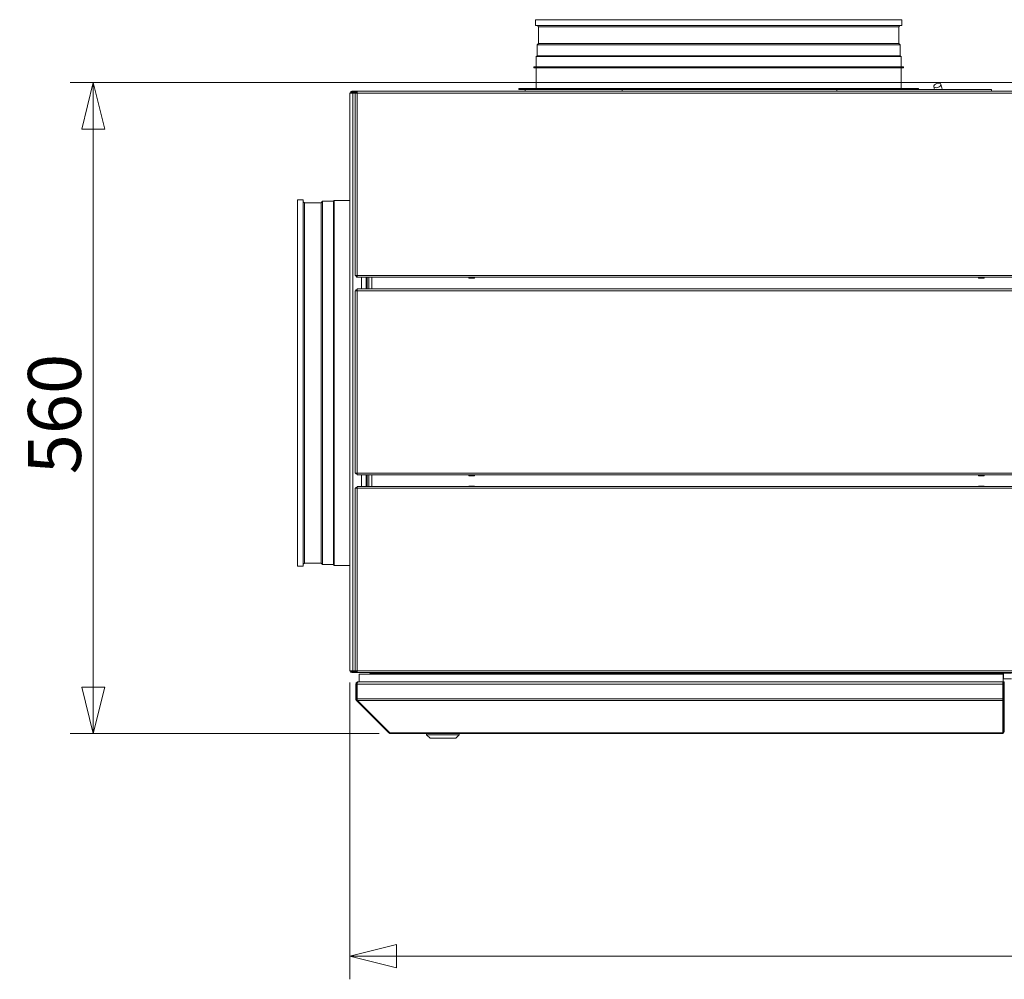
# Model space of a CAD drawing. Units: millimetres. Extents: x 227 to 8072, y 359 to 5804.
# Drawn here: x 2738 to 3585, y 3165 to 3991 of the extents above; entities that cross this region are included whole.
import ezdxf

# ---------------------------------------------------------------- set-up
doc = ezdxf.new("R2010")
doc.units = ezdxf.units.MM
doc.header["$LTSCALE"] = 20
doc.layers.add('AM - Dimension (Anlæg)', color=9, linetype='Continuous', lineweight=5, true_color=0x808080)
doc.layers.add('AM - Drawing', color=7, linetype='Continuous', lineweight=5)
doc.styles.add('Libre Frankling 9pkt Light', font='LibreFranklin-Light.ttf')
doc.dimstyles.new('AM salgstegninger', dxfattribs={"dimscale": 20, "dimtxt": 2.28, "dimasz": 2, "dimexe": 1, "dimexo": 0.5, "dimgap": 0.5, "dimtad": 1, "dimdec": 0, "dimrnd": 1e-08, "dimtxsty": 'Libre Frankling 9pkt Light', "dimblk": 'Filled-2', "dimcen": 0.09, "dimdle": 6, "dimclrd": 8, "dimclre": 8, "dimclrt": 7, "dimadec": 0, "dimazin": 2, "dimtfac": 1, "dimtdec": 0, "dimtmove": 0, "dimatfit": 3, "dimldrblk": 'Filled-2', "dimfxl": 1, "dimtolj": 1, "dimlwd": 0, "dimlwe": 0, "dimarcsym": 0})

# ---------------------------------------------------------------- blocks, each defined once
blk = doc.blocks.new('Filled-2')
at = {"color": 0}
for p, q in [((0, 0), (-1, 0.25)), ((-1, 0.25), (-1, -0.25)), ((-1, 0), (0, 0)), ((-1, -0.25), (0, 0))]:
    blk.add_line(p, q, dxfattribs=at)
at = {"color": 0, "flags": 128}
blk.add_lwpolyline([(-1, -0.25), (0, 0), (-1, 0.25), (-1, -0.25)], dxfattribs=at)
at = {"color": 0}
blk.add_solid([(-1, -0.25), (0, 0), (-1, 0.25), (-1, -0.25)], dxfattribs=at)
blk = doc.blocks.new('*D11')
at = {"layer": 'AM - Dimension (Anlæg)', "color": 8, "lineweight": 0, "transparency": 16777216}
for p, q in [((3596.01, 3936.8), (2780.94, 3936.8)), ((2800.94, 3416.8), (2800.94, 3896.8)), ((3046.76, 3376.8), (2780.94, 3376.8))]:
    blk.add_line(p, q, dxfattribs=at)
at = {"layer": 'Defpoints', "color": 0, "transparency": 16777216}
for p in [(2800.94, 3936.8), (3606.01, 3936.8), (3056.76, 3376.8)]:
    blk.add_point(p, dxfattribs=at)
at = {"layer": 'AM - Dimension (Anlæg)', "color": 8, "lineweight": 0, "transparency": 16777216, "xscale": 40, "yscale": 40, "zscale": 40}
for p, rotation in [((2800.94, 3936.8), 90), ((2800.94, 3376.8), 270)]:
    blk.add_blockref('Filled-2', p, dxfattribs=dict(at, rotation=rotation))
at = {"layer": 'AM - Dimension (Anlæg)', "color": 7, "lineweight": 5, "transparency": 16777216, "insert": (2767.52, 3599.87), "char_height": 45.6, "attachment_point": 4, "rotation": 90, "style": 'Libre Frankling 9pkt Light'}
blk.add_mtext('\\A1;560', dxfattribs=at)
blk = doc.blocks.new('*D12')
at = {"layer": 'AM - Dimension (Anlæg)', "color": 8, "lineweight": 0, "transparency": 16777216}
for p, q in [((3021.76, 3420.8), (3021.76, 3165.43)), ((5346.26, 3420.8), (5346.26, 3165.43)), ((3061.76, 3185.43), (5306.26, 3185.43))]:
    blk.add_line(p, q, dxfattribs=at)
at = {"layer": 'Defpoints', "color": 0, "transparency": 16777216}
for p in [(3021.76, 3430.8), (5346.26, 3430.8), (5346.26, 3185.43)]:
    blk.add_point(p, dxfattribs=at)
at = {"layer": 'AM - Dimension (Anlæg)', "color": 8, "lineweight": 0, "transparency": 16777216, "xscale": 40, "yscale": 40, "zscale": 40, "rotation": 180}
blk.add_blockref('Filled-2', (3021.76, 3185.43), dxfattribs=at)
at = {"layer": 'AM - Dimension (Anlæg)', "color": 8, "lineweight": 0, "transparency": 16777216, "xscale": 40, "yscale": 40, "zscale": 40}
blk.add_blockref('Filled-2', (5346.26, 3185.43), dxfattribs=at)
at = {"layer": 'AM - Dimension (Anlæg)', "color": 7, "lineweight": 5, "transparency": 16777216, "insert": (4111.77, 3218.85), "char_height": 45.6, "attachment_point": 4, "style": 'Libre Frankling 9pkt Light'}
blk.add_mtext('\\A1;2324', dxfattribs=at)

msp = doc.modelspace()

# ---------------------------------------------------------------- linework, layer by layer
at = {"layer": 'AM - Drawing'}
for p, q in [((3181.51, 3990.9), (3496.51, 3990.9)), ((3181.51, 3990.9), (3181.51, 3985.9)), ((3496.51, 3990.9), (3496.51, 3985.9)), ((3181.51, 3985.9), (3496.51, 3985.9)), ((3184.07, 3984.9), (3183.07, 3985.9)), ((3184.07, 3984.9), (3493.96, 3984.9)), ((3184.07, 3984.9), (3184.07, 3970.54)), ((3493.96, 3984.9), (3494.96, 3985.9)), ((3493.96, 3984.9), (3493.96, 3970.54)), ((3184.07, 3970.54), (3182.75, 3969.21)), ((3182.75, 3969.21), (3495.28, 3969.21)), ((3182.75, 3969.21), (3182.75, 3959.95)), ((3184.07, 3970.54), (3493.96, 3970.54)), ((3493.96, 3970.54), (3495.28, 3969.21)), ((3495.28, 3969.21), (3495.28, 3959.95)), ((3182.75, 3959.95), (3182.01, 3959.21)), ((3182.01, 3959.21), (3496.01, 3959.21)), ((3182.01, 3959.21), (3182.01, 3950.4)), ((3182.75, 3959.95), (3495.28, 3959.95)), ((3495.28, 3959.95), (3496.01, 3959.21)), ((3496.01, 3959.21), (3496.01, 3950.4)), ((3180.01, 3950.4), (3498.01, 3950.4)), ((3180.01, 3949.4), (3180.01, 3950.4)), ((3180.01, 3949.4), (3498.01, 3949.4)), ((3182.01, 3949.4), (3182.01, 3931.65)), ((3496.01, 3949.4), (3496.01, 3931.65)), ((3498.01, 3949.4), (3498.01, 3950.4)), ((3167.01, 3931.65), (3511.01, 3931.65)), ((3167.01, 3931.65), (3167.01, 3930.9)), ((3167.01, 3930.9), (3172.51, 3930.9)), ((3255.91, 3930.9), (3172.51, 3930.9)), ((3172.51, 3929.4), (3172.51, 3930.9)), ((3295.87, 3930.9), (3255.91, 3930.9)), ((3255.91, 3929.4), (3255.91, 3930.9)), ((3295.87, 3930.9), (3382.16, 3930.9)), ((3440.68, 3930.9), (3382.16, 3930.9)), ((3573.64, 3930.9), (3440.68, 3930.9)), ((3440.68, 3929.4), (3440.68, 3930.9)), ((3511.01, 3931.65), (3511.01, 3930.9)), ((3573.64, 3929.4), (3573.64, 3930.9)), ((3022.51, 3927.8), (3021.76, 3927.8)), ((3021.76, 3430.8), (3021.76, 3927.8)), ((3024.33, 3927.8), (3022.51, 3927.8)), ((3027.44, 3929.3), (3023.26, 3929.3)), ((3023.26, 3928.55), (3023.26, 3929.3)), ((3023.26, 3928.55), (3027.44, 3928.55)), ((3024.33, 3927.8), (3026.38, 3927.8)), ((3024.33, 3927.8), (3024.33, 3430.8)), ((3025.2, 3927.8), (3025.63, 3928.55)), ((3026.38, 3927.8), (3026.43, 3927.8)), ((3026.38, 3927.8), (3026.38, 3770.8)), ((3026.43, 3927.8), (3026.58, 3927.8)), ((3026.58, 3927.8), (3027.88, 3927.8)), ((3026.82, 3927.8), (3026.82, 3928.11)), ((3026.82, 3928.11), (3027.35, 3928.11)), ((3027.56, 3928.41), (3027.03, 3928.41)), ((3027.35, 3927.8), (3027.35, 3928.11)), ((3027.44, 3929.3), (3027.74, 3929.3)), ((3027.44, 3928.55), (3027.44, 3929.3)), ((3027.74, 3928.55), (3027.44, 3928.55)), ((3027.88, 3928.41), (3027.56, 3928.41)), ((3027.74, 3929.3), (3027.88, 3929.3)), ((3027.74, 3928.55), (3027.74, 3929.3)), ((3027.88, 3928.55), (3027.74, 3928.55)), ((3027.88, 3927.8), (3027.88, 3929.3)), ((3027.88, 3929.3), (5340.15, 3929.3)), ((3027.88, 3770.8), (3027.88, 3927.8)), ((5340.15, 3927.8), (3027.88, 3927.8)), ((3172.51, 3929.4), (3255.91, 3929.4)), ((3182.51, 3929.4), (3182.51, 3929.3)), ((3196.26, 3929.4), (3196.26, 3929.3)), ((3202.95, 3929.3), (3202.95, 3929.4)), ((3208.63, 3929.4), (3208.64, 3929.3)), ((3214.27, 3929.3), (3214.27, 3929.4)), ((3255.91, 3929.4), (3440.68, 3929.4)), ((3440.68, 3929.4), (3573.64, 3929.4)), ((3463.85, 3929.3), (3463.86, 3929.4)), ((3476.38, 3929.3), (3476.29, 3929.4)), ((3489.93, 3929.4), (3489.93, 3929.3)), ((3491.34, 3929.3), (3491.34, 3929.4)), ((3501.85, 3929.3), (3501.85, 3929.4)), ((3507.53, 3929.3), (3507.53, 3929.4)), ((3513.09, 3929.4), (3513.09, 3929.3)), ((2976.51, 3520.9), (2976.51, 3835.9)), ((2976.51, 3835.9), (2981.51, 3835.9)), ((2981.51, 3520.9), (2981.51, 3835.9)), ((2982.51, 3833.35), (2981.51, 3834.35)), ((2982.51, 3523.46), (2982.51, 3833.35)), ((2982.51, 3833.35), (2996.88, 3833.35)), ((2996.88, 3833.35), (2998.2, 3834.67)), ((2996.88, 3523.46), (2996.88, 3833.35)), ((2998.2, 3522.13), (2998.2, 3834.67)), ((2998.2, 3834.67), (3007.47, 3834.67)), ((3007.47, 3834.67), (3008.2, 3835.4)), ((3007.47, 3522.13), (3007.47, 3834.67)), ((3008.2, 3521.4), (3008.2, 3835.4)), ((3008.2, 3835.4), (3021.76, 3835.4)), ((3026.43, 3770.8), (3026.38, 3770.8)), ((3026.58, 3770.8), (3026.43, 3770.8)), ((3027.88, 3770.8), (3026.58, 3770.8)), ((3026.82, 3770.8), (3026.82, 3770.49)), ((3027.35, 3770.49), (3026.82, 3770.49)), ((3027.03, 3770.19), (3027.56, 3770.19)), ((3027.35, 3770.8), (3027.35, 3770.49)), ((3027.44, 3770.05), (3027.74, 3770.05)), ((3027.44, 3769.3), (3027.44, 3770.05)), ((3027.56, 3770.19), (3027.88, 3770.19)), ((3027.74, 3770.05), (3027.88, 3770.05)), ((3027.74, 3769.3), (3027.74, 3770.05)), ((3027.88, 3769.3), (3027.88, 3770.8)), ((5340.15, 3770.8), (3027.88, 3770.8)), ((3027.74, 3769.3), (3027.44, 3769.3)), ((3027.88, 3769.3), (3027.74, 3769.3)), ((3027.88, 3769.3), (5340.15, 3769.3)), ((3031.76, 3769.3), (3031.76, 3759.3)), ((3035.76, 3759.3), (3035.76, 3769.3)), ((3036.51, 3769.3), (3036.51, 3759.3)), ((3038.01, 3759.3), (3038.01, 3769.3)), ((3040.51, 3769.3), (3040.51, 3759.3)), ((3124.01, 3768.9), (3124.01, 3769.3)), ((3124.01, 3768.9), (3129.01, 3768.9)), ((3124.01, 3768.9), (3124.01, 3768.65)), ((3124.01, 3768.65), (3129.01, 3768.65)), ((3129.01, 3769.3), (3129.01, 3768.9)), ((3129.01, 3768.65), (3129.01, 3768.9)), ((3562.51, 3768.9), (3562.51, 3769.3)), ((3562.51, 3768.9), (3567.51, 3768.9)), ((3562.51, 3768.9), (3562.51, 3768.65)), ((3562.51, 3768.65), (3567.51, 3768.65)), ((3567.51, 3769.3), (3567.51, 3768.9)), ((3567.51, 3768.65), (3567.51, 3768.9)), ((3026.58, 3757.8), (3026.38, 3757.8)), ((3026.38, 3757.8), (3026.38, 3600.8)), ((3027.88, 3757.8), (3026.58, 3757.8)), ((3027.35, 3758.41), (3026.82, 3758.41)), ((3026.82, 3757.8), (3026.82, 3758.41)), ((3027.35, 3757.8), (3027.35, 3758.41)), ((3027.88, 3758.41), (3027.35, 3758.41)), ((3027.88, 3759.3), (5340.15, 3759.3)), ((3027.88, 3757.8), (3027.88, 3759.3)), ((5340.15, 3757.8), (3027.88, 3757.8)), ((3027.88, 3757.8), (3027.88, 3600.8)), ((3026.38, 3600.8), (3026.58, 3600.8)), ((3026.58, 3600.8), (3027.88, 3600.8)), ((3026.82, 3600.8), (3026.82, 3600.19)), ((3027.35, 3600.8), (3027.35, 3600.19)), ((3027.88, 3600.8), (5340.15, 3600.8)), ((3027.88, 3599.3), (3027.88, 3600.8)), ((3026.82, 3600.19), (3027.35, 3600.19)), ((3027.35, 3600.19), (3027.88, 3600.19)), ((5340.15, 3599.3), (3027.88, 3599.3)), ((3031.76, 3599.3), (3031.76, 3589.3)), ((3035.76, 3589.3), (3035.76, 3599.3)), ((3036.51, 3599.3), (3036.51, 3589.3)), ((3038.01, 3589.3), (3038.01, 3599.3)), ((3040.51, 3599.3), (3040.51, 3589.3)), ((3124.01, 3598.9), (3124.01, 3599.3)), ((3124.01, 3598.9), (3129.01, 3598.9)), ((3124.01, 3598.9), (3124.01, 3598.65)), ((3124.01, 3598.65), (3129.01, 3598.65)), ((3129.01, 3599.3), (3129.01, 3598.9)), ((3129.01, 3598.65), (3129.01, 3598.9)), ((3562.51, 3598.9), (3562.51, 3599.3)), ((3562.51, 3598.9), (3567.51, 3598.9)), ((3562.51, 3598.9), (3562.51, 3598.65)), ((3562.51, 3598.65), (3567.51, 3598.65)), ((3567.51, 3599.3), (3567.51, 3598.9)), ((3567.51, 3598.65), (3567.51, 3598.9)), ((3026.58, 3587.8), (3026.38, 3587.8)), ((3026.38, 3587.8), (3026.38, 3430.8)), ((3027.88, 3587.8), (3026.58, 3587.8)), ((3027.35, 3588.41), (3026.82, 3588.41)), ((3026.82, 3587.8), (3026.82, 3588.41)), ((3027.35, 3587.8), (3027.35, 3588.41)), ((3027.88, 3588.41), (3027.35, 3588.41)), ((3027.88, 3589.3), (5340.15, 3589.3)), ((3027.88, 3587.8), (3027.88, 3589.3)), ((5340.15, 3587.8), (3027.88, 3587.8)), ((3027.88, 3587.8), (3027.88, 3430.8)), ((3124.01, 3589.65), (3129.01, 3589.65)), ((3124.01, 3589.4), (3124.01, 3589.65)), ((3124.01, 3589.4), (3129.01, 3589.4)), ((3124.01, 3589.4), (3124.01, 3589.3)), ((3129.01, 3589.65), (3129.01, 3589.4)), ((3129.01, 3589.3), (3129.01, 3589.4)), ((3562.51, 3589.65), (3567.51, 3589.65)), ((3562.51, 3589.4), (3562.51, 3589.65)), ((3562.51, 3589.4), (3567.51, 3589.4)), ((3562.51, 3589.4), (3562.51, 3589.3)), ((3567.51, 3589.65), (3567.51, 3589.4)), ((3567.51, 3589.3), (3567.51, 3589.4)), ((2976.51, 3520.9), (2981.51, 3520.9)), ((2982.51, 3523.46), (2981.51, 3522.46)), ((2982.51, 3523.46), (2996.88, 3523.46)), ((2996.88, 3523.46), (2998.2, 3522.13)), ((2998.2, 3522.13), (3007.47, 3522.13)), ((3007.47, 3522.13), (3008.2, 3521.4)), ((3008.2, 3521.4), (3021.76, 3521.4)), ((3021.76, 3430.8), (3022.51, 3430.8)), ((3022.51, 3430.8), (3024.33, 3430.8)), ((3023.26, 3430.05), (3023.26, 3429.3)), ((3027.88, 3430.05), (3023.26, 3430.05)), ((3023.26, 3429.3), (3027.88, 3429.3)), ((3026.38, 3430.8), (3024.33, 3430.8)), ((3026.38, 3430.8), (3026.58, 3430.8)), ((3026.58, 3430.8), (3027.88, 3430.8)), ((3026.82, 3430.8), (3026.82, 3430.19)), ((3026.82, 3430.19), (3027.35, 3430.19)), ((3027.35, 3430.8), (3027.35, 3430.19)), ((3027.35, 3430.19), (3027.88, 3430.19)), ((3027.88, 3430.8), (5340.15, 3430.8)), ((3027.88, 3429.3), (3027.88, 3430.8)), ((5340.15, 3429.3), (3027.88, 3429.3)), ((3583.76, 3427.8), (3029.76, 3427.8)), ((3029.76, 3427.8), (3029.76, 3421.3)), ((3039.01, 3429.3), (3039.01, 3428.9)), ((3039.01, 3428.9), (3039.37, 3428.9)), ((3039.37, 3429.3), (3039.37, 3428.9)), ((3039.37, 3428.9), (3040.52, 3428.9)), ((3040.52, 3429.3), (3040.52, 3428.9)), ((3590.96, 3428.9), (3040.52, 3428.9)), ((3078.01, 3427.8), (3078.01, 3428.9)), ((3124.01, 3429.3), (3124.01, 3429.15)), ((3124.01, 3429.15), (3129.01, 3429.15)), ((3129.01, 3429.15), (3129.01, 3429.3)), ((3562.51, 3429.3), (3562.51, 3429.15)), ((3562.51, 3429.15), (3567.51, 3429.15)), ((3567.51, 3429.15), (3567.51, 3429.3)), ((3583.76, 3427.8), (3583.76, 3421.3)), ((3583.76, 3423.9), (3584.01, 3423.9)), ((3584.01, 3428.9), (3584.01, 3423.9)), ((3590.96, 3423.9), (3584.01, 3423.9)), ((3026.76, 3406.8), (3026.76, 3419.3)), ((3026.76, 3419.3), (3027.76, 3419.3)), ((3027.76, 3406.8), (3027.76, 3419.3)), ((3027.91, 3419.3), (3583.56, 3419.3)), ((3027.91, 3406.8), (3027.91, 3419.3)), ((3028.76, 3421.3), (3028.91, 3421.3)), ((3028.76, 3421.3), (3028.76, 3421.28)), ((3028.91, 3421.3), (3583.56, 3421.3)), ((3583.56, 3419.3), (3583.56, 3421.3)), ((3583.56, 3419.3), (3583.56, 3406.8)), ((3583.76, 3420.3), (3583.76, 3421.3)), ((3584.76, 3421.3), (3583.76, 3421.3)), ((3583.76, 3420.3), (3583.76, 3406.89)), ((3584.76, 3420.3), (3583.76, 3420.3)), ((3584.76, 3420.3), (3584.76, 3421.3)), ((3584.76, 3420.3), (3584.76, 3406.89)), ((3026.76, 3406.8), (3027.76, 3406.8)), ((3027.35, 3405.39), (3027.99, 3406.02)), ((3027.91, 3406.8), (3583.56, 3406.8)), ((3583.76, 3412.8), (3583.56, 3412.8)), ((3583.56, 3405.39), (3583.56, 3406.8)), ((3583.76, 3406.18), (3583.76, 3406.89)), ((3584.76, 3406.89), (3583.76, 3406.89)), ((3583.76, 3406.18), (3583.76, 3378.45)), ((3584.76, 3406.18), (3583.76, 3406.18)), ((3584.76, 3406.18), (3584.76, 3406.89)), ((3584.76, 3406.18), (3584.76, 3378.45)), ((3055.35, 3377.39), (3027.35, 3405.39)), ((3028.2, 3405.39), (3583.56, 3405.39)), ((3056.2, 3377.39), (3028.2, 3405.39)), ((3583.56, 3405.39), (3583.56, 3377.6)), ((3055.35, 3377.39), (3055.77, 3377.81)), ((3056.76, 3377.39), (3056.2, 3377.39)), ((3056.76, 3377.39), (3582.76, 3377.39)), ((3056.76, 3377.39), (3056.76, 3376.8)), ((3056.76, 3376.8), (3582.76, 3376.8)), ((3087.76, 3375.8), (3087.76, 3376.8)), ((3115.76, 3375.8), (3087.76, 3375.8)), ((3090.76, 3372.8), (3087.76, 3375.8)), ((3112.76, 3372.8), (3090.76, 3372.8)), ((3112.76, 3372.8), (3115.76, 3375.8)), ((3115.76, 3375.8), (3115.76, 3376.8)), ((3582.76, 3377.39), (3583.26, 3377.39)), ((3582.76, 3377.39), (3582.76, 3376.8)), ((3583.76, 3378.36), (3583.76, 3378.45)), ((3584.76, 3378.45), (3583.76, 3378.45)), ((3584.76, 3378.36), (3583.76, 3378.36)), ((3584.76, 3378.36), (3584.76, 3378.45))]:
    msp.add_line(p, q, dxfattribs=at)
for centre, radius, start, end in [((3023.26, 3927.8), 1.5, 90, 180), ((3023.26, 3927.8), 0.75, 90, 180), ((3027.51, 3924), 4, 100.03269, 108.19487), ((3023.26, 3430.8), 1.5, 180, 270), ((3023.26, 3430.8), 0.75, 180, 270), ((3039.01, 3431.4), 2.5, 237.14012, 270), ((3028.76, 3419.3), 1, 144.67375, 180), ((3028.76, 3406.8), 1, 180, 215.32625), ((3056.76, 3378.8), 2, 225, 270), ((3582.76, 3378.8), 2, 270, 347.24922), ((3582.76, 3378.8), 1, 323.1301, 0)]:
    msp.add_arc(centre, radius, start, end, dxfattribs=at)
msp.add_ellipse((3527.15, 3934.32), major_axis=(3.09, 1), ratio=0.534524, dxfattribs=at)
for centre, major_axis, ratio, start_param, end_param in [((3027.03, 3928.11), (0, 0.3), 0.707107, 0, 1.570796), ((3027.56, 3928.11), (0, 0.3), 0.707107, 0, 1.570796), ((3202.95, 3930.4), (0, 2.5), 0.939693, 4.256591, 4.300872), ((3204.43, 3938.65), (0, 13.35), 0.34202, 3.936713, 3.947195), ((3479.76, 3938.65), (0, -9.5), 0.34202, 0.177673, 0.229922), ((3493.3, 3926.9), (0, 2.5), 0.939693, 0.013829, 0.284773), ((3501.85, 3926.9), (0, 2.5), 0.939693, 0.013829, 0.284773), ((3027.03, 3770.49), (0, -0.3), 0.707107, 4.712389, 6.283185), ((3027.56, 3770.49), (0, -0.3), 0.707107, 4.712389, 6.283185), ((3583.26, 3377.6), (0.3, 0), 0.707107, 4.712389, 6.283185)]:
    msp.add_ellipse(centre, major_axis=major_axis, ratio=ratio, start_param=start_param, end_param=end_param, dxfattribs=at)
for points in [[(3524.72, 3930.9), (3524.53, 3931.72), (3524.31, 3932.53), (3524.05, 3933.32)], [(3525.06, 3929.3), (3525.05, 3929.34), (3525.04, 3929.37), (3525.04, 3929.4)], [(3531.64, 3929.3), (3531.64, 3929.34), (3531.63, 3929.37), (3531.63, 3929.4)], [(3027.35, 3405.39), (3026.98, 3405.76), (3026.76, 3406.28), (3026.76, 3406.8)], [(3028.2, 3405.39), (3028.01, 3405.76), (3027.91, 3406.28), (3027.91, 3406.8)]]:
    msp.add_open_spline(points, degree=3, dxfattribs=at)
for points, knots in [([(3531.37, 3930.9), (3531.35, 3931.01), (3531.33, 3931.12), (3531.03, 3932.61), (3530.67, 3933.98), (3530.24, 3935.31)], [3.4781824, 3.4781824, 3.4781824, 3.4781824, 3.4858189, 3.4858189, 3.582607, 3.582607, 3.582607, 3.582607]), ([(3026.76, 3419.3), (3026.76, 3420.05), (3027.22, 3420.78), (3027.89, 3421.1), (3028.16, 3421.23), (3028.46, 3421.3), (3028.76, 3421.3)], [-3.141593, -3.141593, -3.141593, -3.141593, -2.022381, -2.022381, -2.022381, -1.570796, -1.570796, -1.570796, -1.570796]), ([(3027.91, 3419.3), (3027.91, 3420.05), (3028.13, 3420.78), (3028.47, 3421.1), (3028.61, 3421.23), (3028.76, 3421.3), (3028.91, 3421.3)], [-3.141593, -3.141593, -3.141593, -3.141593, -2.022381, -2.022381, -2.022381, -1.570796, -1.570796, -1.570796, -1.570796])]:
    msp.add_open_spline(points, degree=3, knots=knots, dxfattribs=at)

# ---------------------------------------------------------------- dimensions: what is measured, and where the dimension line sits
at = {"layer": 'AM - Dimension (Anlæg)', "color": 8, "lineweight": 5, "true_color": 0x808080}
for base, p1, p2, angle, picture, middle in [((2800.94, 3936.8), (3056.76, 3376.8), (3606.01, 3936.8), 90, '*D11', (2800.94, 3657.05)), ((5346.26459411, 3185.43130447), (3021.76459411, 3430.80227792), (5346.26459411, 3430.80227788), 180, '*D12', (4184.01459411, 3185.43130447))]:
    dim = msp.add_linear_dim(base=base, p1=p1, p2=p2, angle=angle, dimstyle='AM salgstegninger', override={"dimgap": 0.5, "dimdec": 0, "dimtol": 0, "dimlim": 0, "dimtp": 0, "dimtm": 0, "dimtdec": 0, "dimtofl": 0, "dimatfit": 1}, dxfattribs=at)
    dim.commit()
    dim.dimension.update_dxf_attribs({"geometry": picture, "text_midpoint": middle, "dimtype": 160})

doc.saveas('drawing.dxf')
